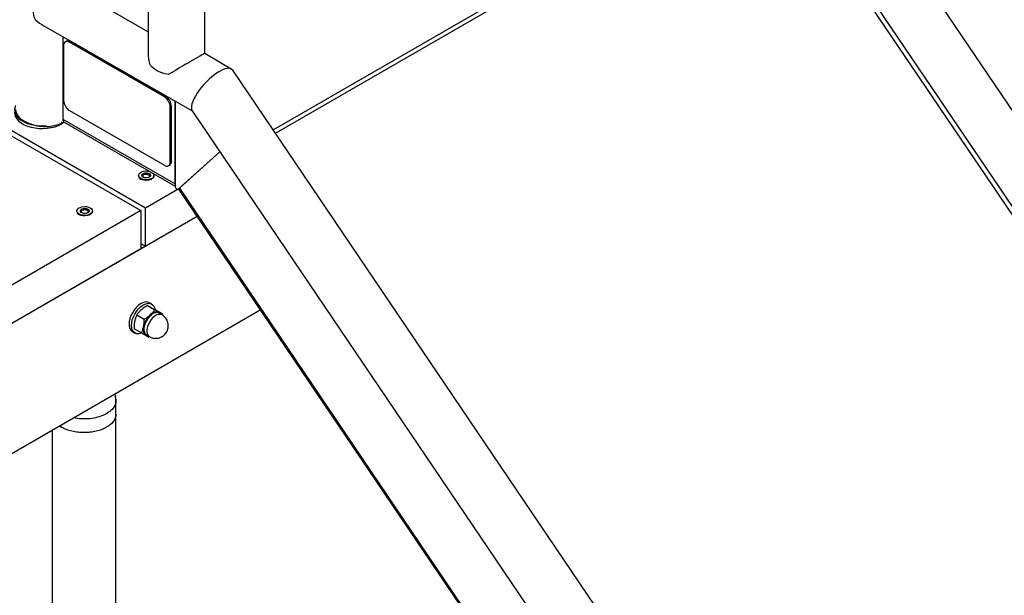
# Model space of a CAD drawing. Units: millimetres. Extents: x 0 to 842, y 0 to 595.
# Drawn here: x 622 to 681, y 454 to 488 of the extents above; entities that cross this region are included whole.
import ezdxf

# ---------------------------------------------------------------- set-up
doc = ezdxf.new("R2010")
doc.units = ezdxf.units.MM
doc.header["$LTSCALE"] = 20

msp = doc.modelspace()

# ---------------------------------------------------------------- linework, layer by layer
at = {"color": 7, "linetype": 'Continuous', "lineweight": 25}
for p, q in [((629.4064687, 515.2488838), (629.4064687, 486.1730698)), ((632.7764687, 486.1730698), (632.7764687, 515.2488838)), ((629.2355971, 476.9429366), (565.5959868, 513.6813016)), ((565.3308218, 513.5282251), (628.9704321, 476.7898601)), ((667.2478246, 503.0659503), (733.1072625, 405.6277341)), ((666.4798055, 498.4652656), (732.803948, 400.3395247)), ((666.2513164, 498.3051993), (732.5782496, 400.1753297)), ((624.3067791, 490.4111303), (629.4064687, 487.4671422)), ((623.1720097, 487.8263706), (632.0339069, 482.7373883)), ((624.3138502, 487.1672001), (624.3138502, 482.2538883)), ((624.357881, 486.6378035), (624.357881, 483.3716402)), ((624.5321654, 486.9075463), (624.4614547, 486.8667259)), ((624.7114344, 486.8419718), (624.7821451, 486.8827922)), ((630.3682886, 483.5763394), (624.7114344, 486.8419718)), ((630.4389993, 483.6171598), (624.7821451, 486.8827922)), ((634.4507637, 485.1796378), (632.7764687, 486.1730698)), ((700.6853865, 387.1863402), (634.4507637, 485.1796378)), ((630.3682886, 483.5763394), (630.4389993, 483.6171598)), ((631.0046847, 483.3046635), (631.0046847, 478.2571382)), ((631.0046847, 478.3913517), (631.0046847, 483.3046635)), ((624.7114344, 482.7592678), (630.3682886, 479.4936353)), ((630.721842, 482.963967), (630.7925527, 483.0047874)), ((630.721842, 479.6978037), (630.721842, 482.963967)), ((630.7925527, 479.7386241), (630.7925527, 483.0047874)), ((632.0339069, 482.7373883), (697.8933448, 385.2991721)), ((624.3967092, 482.0707503), (624.2431395, 481.9680923)), ((624.3138502, 482.2538883), (631.0046847, 478.3913517)), ((624.3967092, 482.0707503), (631.0046847, 478.2571382)), ((631.1943319, 478.0722503), (633.6761428, 480.3077208)), ((633.6761428, 480.3077208), (631.2658878, 478.1367037)), ((630.721842, 479.6978037), (630.7925527, 479.7386241)), ((629.1977648, 479.0164237), (629.0450249, 478.9282488)), ((629.0542197, 478.9008979), (629.2168543, 478.9947849)), ((629.2168543, 478.9457924), (629.2168543, 478.9947849)), ((629.2455191, 479.0238105), (629.2213391, 479.017896)), ((629.2335846, 478.9973728), (629.4557476, 478.9630078)), ((629.2335846, 478.9973728), (629.2335846, 478.9483803)), ((629.4541658, 478.9915363), (629.2455191, 479.0238105)), ((629.4891244, 478.9713551), (629.4724768, 478.979048)), ((630.688979, 479.5097017), (630.688979, 479.5097017)), ((628.8286301, 478.8594626), (628.8286301, 478.8594626)), ((628.963361, 478.6716888), (629.0057414, 478.6472151)), ((629.0450249, 478.9282488), (629.0374898, 478.9117636)), ((629.2168543, 478.9457924), (629.0485032, 478.896706)), ((629.0542197, 478.9008979), (629.0485032, 478.896706)), ((629.0980633, 478.7900173), (629.0485349, 478.8967246)), ((629.2581766, 478.7430626), (629.1858984, 478.7542429)), ((629.4557476, 478.9140153), (629.2335846, 478.9483803)), ((629.5188505, 478.8223737), (629.4094547, 478.7592209)), ((629.4557476, 478.9140153), (629.4557476, 478.9630078)), ((629.467995, 478.906945), (629.467995, 478.9559375)), ((629.5188505, 478.8223737), (629.467995, 478.906945)), ((629.5715188, 478.6472151), (629.6139521, 478.6717193)), ((629.7486301, 478.8594626), (629.7486301, 478.8921242)), ((631.1857447, 478.0660003), (629.2355971, 476.9429366)), ((631.1857447, 478.0660003), (631.2183439, 478.0848194)), ((631.2173309, 478.0759891), (697.5419913, 379.949482)), ((631.2658878, 478.1367037), (697.5900303, 380.0109628)), ((628.9704321, 476.7898601), (620.4851507, 471.8914114)), ((625.1516749, 476.7368015), (625.1516749, 476.7368015)), ((625.3680696, 476.8055877), (625.3605346, 476.7891025)), ((625.5208096, 476.8937626), (625.3680696, 476.8055877)), ((625.539899, 476.8231313), (625.3715479, 476.7740449)), ((625.3772645, 476.7782368), (625.3715479, 476.7740449)), ((625.421108, 476.6673562), (625.3715796, 476.7740635)), ((625.3772645, 476.7782368), (625.539899, 476.8721238)), ((625.5812214, 476.6204015), (625.5089432, 476.6315818)), ((625.539899, 476.8231313), (625.539899, 476.8721238)), ((625.5685639, 476.9011495), (625.5443838, 476.895235)), ((625.5566294, 476.8747117), (625.7787923, 476.8403467)), ((625.5566294, 476.8747117), (625.5566294, 476.8257192)), ((625.7787923, 476.7913542), (625.5566294, 476.8257192)), ((625.7772105, 476.8688752), (625.5685639, 476.9011495)), ((625.8418952, 476.6997126), (625.7324995, 476.6365598)), ((625.7787923, 476.7913542), (625.7787923, 476.8403467)), ((625.7910397, 476.7842839), (625.7910397, 476.8332764)), ((625.8418952, 476.6997126), (625.7910397, 476.7842839)), ((625.8121691, 476.8486941), (625.7955215, 476.8563869)), ((626.0716749, 476.7368015), (626.0716749, 476.7694632)), ((628.9704321, 476.7898601), (628.9704321, 474.5035458)), ((629.2355971, 474.6566223), (629.2355971, 476.9429366)), ((632.3235948, 476.4392854), (620.4851507, 469.6050971)), ((625.2864057, 476.5490277), (625.3287862, 476.524554)), ((625.8945635, 476.524554), (625.9369968, 476.5490582)), ((632.3235948, 476.4392854), (629.2355971, 474.6566223)), ((628.9704321, 474.5035458), (620.4851507, 469.6050971)), ((629.2355971, 474.6566223), (628.9704321, 474.8096989)), ((620.4851507, 461.8479594), (636.0950996, 470.8593911)), ((629.3594034, 471.1195543), (629.7954615, 470.8678233)), ((629.6118128, 471.2052498), (629.4703914, 471.2868906)), ((630.2577896, 470.6018752), (629.8217316, 470.8536062)), ((628.7286276, 470.5594842), (629.1646857, 470.3077533)), ((630.2292851, 470.5601233), (630.0525084, 470.6621743)), ((630.2577896, 470.6018752), (630.2292851, 470.5601233)), ((628.9962381, 469.4817351), (628.56018, 469.7334661)), ((628.4704727, 469.5547929), (628.6118941, 469.4731521)), ((629.3025693, 469.3631011), (629.479346, 469.26105)), ((629.4802997, 469.2617012), (629.4585662, 469.215787)), ((627.470208, 465.5274733), (627.4296965, 465.8569604)), ((627.4763195, 464.6230835), (627.470208, 465.5274733)), ((625.189809, 464.3657125), (624.9279173, 464.412714)), ((627.4763195, 425.0208541), (627.4763195, 464.6230835)), ((623.6763195, 463.690182), (623.6763195, 425.0208541)), ((624.2328166, 463.8474958), (624.104806, 463.937542)), ((624.104806, 463.937542), (624.2328166, 463.8474958))]:
    msp.add_line(p, q, dxfattribs=at)
at = {"color": 8, "linetype": 'Continuous', "lineweight": 25}
for p, q in [((636.8633828, 481.6101979), (666.0771811, 498.4749647)), ((636.994798, 481.4157708), (666.2513164, 498.3051993)), ((624.2431395, 481.9680923), (624.2431395, 482.0806385)), ((629.5482451, 478.8839588), (629.4891244, 478.9713551)), ((629.0322292, 478.9006809), (629.0980633, 478.7900173)), ((629.4094547, 478.7592209), (629.5000333, 478.8047482)), ((629.467995, 478.9559375), (629.5188505, 478.8223737)), ((631.1943319, 478.0722503), (631.2183439, 478.0848194)), ((625.3552739, 476.7780198), (625.421108, 476.6673562)), ((625.7324995, 476.6365598), (625.8230781, 476.6820871)), ((625.7910397, 476.8332764), (625.8418952, 476.6997126)), ((625.8712898, 476.7612978), (625.8121691, 476.8486941))]:
    msp.add_line(p, q, dxfattribs=at)
at = {"color": 7, "linetype": 'Continuous', "lineweight": 25, "flags": 128}
for points in [[(622.6848467, 488.190692), (622.6236828, 488.3091215), (622.5793214, 488.4447572), (622.5524334, 488.5955483), (622.5434253, 488.7592146), (622.5524334, 488.9332815), (622.5793214, 489.1151168), (622.6236828, 489.3019711), (622.6848467, 489.4910189)], [(632.7764687, 486.1730698), (632.770027, 486.1693643), (632.7379018, 486.1508357), (632.6793003, 486.1170195), (632.5951647, 486.0684596), (632.4868481, 486.0059369), (632.3560923, 485.9304568), (632.205, 485.843233), (632.036001, 485.7456684), (631.8518129, 485.6393317), (631.6553976, 485.5259331), (631.4499138, 485.407296), (631.2386658, 485.2853283), (631.0250506, 485.1619914), (630.8125036, 485.0392686), (630.6044426, 484.9191334)], [(630.6044426, 484.9191334), (630.4101444, 484.9606811), (630.2261483, 485.0156812), (630.0552367, 485.0833022), (629.8999938, 485.1625215), (629.762767, 485.2521413), (629.6456313, 485.3508065), (629.550358, 485.4570252), (629.4783876, 485.5691912)], [(621.4264133, 482.641629), (621.4367882, 482.5349801), (621.4826357, 482.3950975), (621.5640856, 482.260722), (621.6793184, 482.1348553), (621.82576, 482.0203091), (622.0001391, 481.9196422), (622.1985604, 481.8351033), (622.4165915, 481.7685808), (622.6493619, 481.7215608), (622.8916719, 481.6950936), (623.1381088, 481.6897704), (623.3831675, 481.7057102), (623.6213738, 481.7425568), (623.8474066, 481.7994873), (624.0562166, 481.8752297), (624.2431395, 481.9680923)], [(621.4868727, 483.0604225), (621.4551786, 482.9820226), (621.4275672, 482.8405532), (621.4367882, 482.6982883), (621.4826357, 482.5584056), (621.5640856, 482.4240301), (621.6793184, 482.2981635), (621.82576, 482.1836173), (622.0001391, 482.0829504), (622.1985604, 481.9984115), (622.4165915, 481.931889), (622.6493619, 481.884869), (622.8916719, 481.8584017), (623.1381088, 481.8530786), (623.3102489, 481.8620263)], [(621.4868727, 482.8314705), (621.4894017, 482.7781962), (621.5207678, 482.6373459), (621.5873243, 482.500633), (621.6876528, 482.3709714), (621.8196148, 482.2511245), (621.9803978, 482.1436466)], [(628.963361, 478.7043504), (628.8848978, 478.7648586), (628.8391426, 478.835677), (628.8298021, 478.9110685), (628.8576332, 478.9849253), (628.9203811, 479.0512638), (629.0129624, 479.1047099), (629.1278766, 479.1409334), (629.2558141, 479.157), (629.3864102, 479.1516079), (629.4885744, 479.1312791)], [(629.7029033, 479.0075497), (629.7381177, 478.9485715), (629.7474581, 478.87318), (629.719627, 478.7993232), (629.6568791, 478.7329847), (629.5642978, 478.6795386), (629.4493836, 478.6433151), (629.3214461, 478.6272485), (629.1908501, 478.6326406), (629.0681756, 478.6590545), (628.963361, 478.7043504)], [(629.4724779, 478.9982573), (629.5264765, 478.9527507), (629.5483527, 478.8990561), (629.5351519, 478.8444254), (629.488657, 478.7962367), (629.4151473, 478.7609981), (629.3245508, 478.7434688), (629.229103, 478.7460163), (629.1416947, 478.7682964), (629.0741308, 478.8073002), (629.0355362, 478.85776), (629.0311234, 478.9128608), (629.0614883, 478.9651611), (629.1225299, 479.0075973), (629.2060043, 479.0344382), (629.3006378, 479.0420589), (629.3936496, 479.0294301), (629.4724779, 478.9982573)], [(629.7486301, 478.8594626), (629.7474581, 478.8405183), (629.719627, 478.7666616), (629.6568791, 478.700323), (629.5642978, 478.646877), (629.4493836, 478.6106534), (629.3214461, 478.5945869), (629.1908501, 478.599979), (629.0681756, 478.6263929), (628.963361, 478.6716888)], [(629.0322292, 478.9006809), (629.02909, 478.8847167), (629.0322292, 478.9006809)], [(631.0046847, 478.2571382), (631.0097339, 478.2168832), (631.0244008, 478.1746312), (631.0472888, 478.1344049), (631.076219, 478.1000342), (631.1084369, 478.0747914), (631.1408751, 478.0610798), (631.1704452, 478.0602051), (631.1943319, 478.0722503)], [(631.2658878, 478.1367037), (631.2373504, 478.109241), (631.2207792, 478.0891085), (631.2168109, 478.0770798), (631.2173309, 478.0759891)], [(625.2864057, 476.5816893), (625.2079425, 476.6421975), (625.1621873, 476.7130159), (625.1528469, 476.7884074), (625.180678, 476.8622642), (625.2434259, 476.9286027), (625.3360071, 476.9820488), (625.4509213, 477.0182724), (625.5788588, 477.0343389), (625.7094549, 477.0289468), (625.8321294, 477.0025329), (625.936944, 476.957237), (626.0154072, 476.8967289), (626.0611624, 476.8259104), (626.0705028, 476.7505189), (626.0426717, 476.6766621), (625.9799238, 476.6103236), (625.8873426, 476.5568776), (625.7724284, 476.520654), (625.6444909, 476.5045874), (625.5138948, 476.5099795), (625.3912203, 476.5363934), (625.2864057, 476.5816893)], [(626.0716749, 476.7368015), (626.0705028, 476.7178572), (626.0426717, 476.6440005), (625.9799238, 476.5776619), (625.8873426, 476.5242159), (625.7724284, 476.4879923), (625.6444909, 476.4719258), (625.5138948, 476.4773179), (625.3912203, 476.5037318), (625.2864057, 476.5490277)], [(625.3552739, 476.7780198), (625.3521347, 476.7620556), (625.3552739, 476.7780198)], [(625.7955226, 476.8755962), (625.8495213, 476.8300896), (625.8713974, 476.7763951), (625.8581966, 476.7217643), (625.8117017, 476.6735756), (625.738192, 476.638337), (625.6475955, 476.6208077), (625.5521477, 476.6233552), (625.4647394, 476.6456353), (625.3971755, 476.6846391), (625.358581, 476.7350989), (625.3541681, 476.7901997), (625.384533, 476.8425), (625.4455747, 476.8849362), (625.5290491, 476.9117771), (625.6236826, 476.9193978), (625.7166943, 476.906769), (625.7955226, 476.8755962)], [(629.4703914, 471.2868906), (629.4334885, 471.3052589), (629.3239855, 471.3320889), (629.201704, 471.325984), (629.0710639, 471.2871649), (628.9367866, 471.2170346), (628.8037253, 471.1181278), (628.6766893, 470.9940193), (628.5602699, 470.8491947), (628.4586748, 470.6888883), (628.375576, 470.5188939), (628.3139768, 470.3453558), (628.2761036, 470.1745458), (628.2633253, 470.0126377)], [(628.4047466, 469.9309969), (628.417525, 470.092905), (628.4553982, 470.263715), (628.5169973, 470.4372531), (628.6000962, 470.6072475), (628.7016912, 470.7675539), (628.8181106, 470.9123785), (628.9451467, 471.036487), (629.0782079, 471.1353938), (629.2124852, 471.205524), (629.3431254, 471.2443432), (629.4654068, 471.2504481), (629.5749099, 471.2236181), (629.6676769, 471.164823), (629.740355, 471.0761878), (629.7903174, 470.960916), (629.8217316, 470.8536062)], [(630.0525084, 470.6621743), (630.0208673, 470.6775893), (629.9259499, 470.6971101), (629.8194172, 470.6846257), (629.7062503, 470.64072), (629.591741, 470.5674457), (629.4812434, 470.4682293), (629.3799245, 470.34771), (629.2925216, 470.211523), (629.2231217, 470.0660363), (629.1749699, 469.9180528), (629.1503176, 469.774492), (629.1503176, 469.6420666), (629.1749699, 469.5269688), (629.2231217, 469.4345802), (629.2925216, 469.369221), (629.3025693, 469.3631011)], [(628.9962381, 469.4817351), (628.9451467, 469.4494394), (628.8181106, 469.4268752), (628.7016912, 469.4372849), (628.6000962, 469.4802921), (628.5169973, 469.5543426), (628.4553982, 469.6567598), (628.417525, 469.7838423), (628.4047466, 469.9309969)], [(629.1309869, 469.8655767), (629.1166216, 469.7734626), (629.1118537, 469.6854408), (629.1167648, 469.6030174), (629.131271, 469.5276028), (629.1551239, 469.4604872), (629.1879156, 469.4028191), (629.2290848, 469.3555852), (629.2779271, 469.3195936)]]:
    msp.add_lwpolyline(points, dxfattribs=at)
at = {"color": 8, "linetype": 'Continuous', "lineweight": 25, "flags": 128}
msp.add_lwpolyline([(630.2292851, 470.5601233), (630.2221136, 470.564108), (630.1313817, 470.5927168), (630.0276946, 470.58943), (629.9159004, 470.5544013), (629.8012266, 470.4892685), (629.6890351, 470.3970771), (629.584572, 470.2821381), (629.4927218, 470.1498257), (629.4177794, 470.0063267), (629.3632488, 469.8583511), (629.33168, 469.7128179), (629.3245491, 469.5765322), (629.3421894, 469.4558665)], dxfattribs=at)
at = {"color": 7, "linetype": 'Continuous', "lineweight": 25}
for centre, radius, start, end in [((624.5734182, 486.6727671), 0.2183546, 50.796714764, 189.21403699), ((624.635685, 486.6783516), 0.2514886, 54.382422525, 114.307119046), ((625.125489, 483.4065706), 0.7684024, 182.605478486, 237.39452166), ((629.954234, 482.9290365), 0.7684024, 2.605478486, 57.39452166), ((630.0249446, 482.9698569), 0.7684024, 2.605478486, 57.39452166), ((623.2573819, 484.3886708), 2.5827935, 240.368505147, 296.175497169), ((624.5041244, 482.2296626), 0.1918102, 172.744170449, 235.943649158), ((630.5063048, 479.6628401), 0.2183546, 230.796714764, 9.21403699), ((630.5475517, 479.7115808), 0.246489, 305.013332865, 6.298847528), ((629.232879, 478.7792192), 0.2397895, 98.420524809, 141.574098658), ((629.2899045, 478.6201864), 0.4060573, 66.138488575, 96.275433559), ((629.4239732, 478.8635878), 0.1259305, 9.309333782, 58.844791439), ((629.0551007, 478.8797362), 0.2273762, 185.115479767, 246.20466119), ((629.2222657, 478.9423063), 0.0128457, 28.219363914, 114.914463351), ((629.4570013, 478.9020441), 0.0120367, 24.026765559, 95.978610973), ((625.3781454, 476.7570752), 0.2273762, 185.115479767, 246.20466119), ((625.5559237, 476.6565581), 0.2397895, 98.420524809, 141.574098658), ((625.5453105, 476.8196452), 0.0128457, 28.219363915, 114.91446335), ((625.6129492, 476.4975253), 0.4060573, 66.138488575, 96.275433559), ((625.780046, 476.779383), 0.0120367, 24.026765559, 95.978610973), ((625.7470179, 476.7409267), 0.1259305, 9.30933384, 58.844791435), ((630.4148149, 469.5870477), 1.3136943, 132.304929831, 167.759265595), ((629.9095754, 470.2393143), 0.4955604, 70.235622591, 139.884221264), ((629.9606516, 470.4316366), 0.2977797, 25.561672923, 66.969239895), ((628.7418169, 469.9533433), 0.4821515, 172.935947118, 235.751872489), ((629.4565151, 469.5582625), 0.2980881, 233.193724965, 274.392660356)]:
    msp.add_arc(centre, radius, start, end, dxfattribs=at)
at = {"color": 8, "linetype": 'Continuous', "lineweight": 25}
msp.add_arc((629.6373196, 469.5179576), 0.301591, 191.880927297, 238.412451058, dxfattribs=at)
at = {"color": 7, "linetype": 'Continuous', "lineweight": 25}
for centre, major_axis, ratio, start_param, end_param in [((623.1718727, 489.7720674), (-1.1915233, 2.0636672), 0.5773346305, 2.062933918, 2.3562351222), ((631.0914687, 485.2001819), (-1.1915233, 2.0636672), 0.5773346305, 0.7853575314, 1.0785774715), ((633.2423353, 483.9585131), (1.1745539, 1.26083), 0.3620237814, 6.199972662, 9.3415653156), ((633.2423353, 483.9585131), (1.1745539, 1.26083), 0.3620237814, 6.199972662, 9.3415653156)]:
    msp.add_ellipse(centre, major_axis=major_axis, ratio=ratio, start_param=start_param, end_param=end_param, dxfattribs=at)
for points, knots in [([(629.2213386, 479.017895), (629.21522, 479.0181082), (629.2073576, 479.0183823), (629.1995061, 479.0167792), (629.1977648, 479.0164237)], [0, 0, 0, 0, 0.7782284866, 1, 1, 1, 1]), ([(629.2168543, 478.9947849), (629.2166928, 478.9966998), (629.2164001, 479.0001711), (629.2148672, 479.0053255), (629.2139481, 479.0094507), (629.2138506, 479.0126888), (629.214674, 479.0152112), (629.2163727, 479.0169724), (629.2186738, 479.0179923), (629.2204508, 479.0179274), (629.2213386, 479.017895)], [0, 0, 0, 0, 0.2139184211, 0.3877850514, 0.5119679466, 0.6153704764, 0.7191477477, 0.8142095977, 0.9071776648, 1, 1, 1, 1]), ([(629.2213391, 479.017896), (629.2222717, 479.0182101), (629.2241372, 479.0188384), (629.2270896, 479.0186247), (629.2297218, 479.0175981), (629.2317988, 479.0157521), (629.233176, 479.0132018), (629.233955, 479.0096102), (629.2339444, 479.0046741), (629.2336134, 479.0003517), (629.2335903, 478.9979637), (629.2335846, 478.9973728)], [0, 0, 0, 0, 0.093340952, 0.1867124936, 0.2795409122, 0.372424975, 0.4668245377, 0.5685944092, 0.726085745, 0.9322140951, 1, 1, 1, 1]), ([(629.4724765, 478.9790491), (629.4678936, 478.9828291), (629.4620065, 478.9876849), (629.4555878, 478.9908378), (629.4541658, 478.9915363)], [0, 0, 0, 0, 0.7784585933, 1, 1, 1, 1]), ([(629.4557476, 478.9630078), (629.4557914, 478.9649619), (629.4558709, 478.9685043), (629.4569294, 478.9738167), (629.4588853, 478.9775965), (629.46144, 478.9800156), (629.4644211, 478.9812699), (629.4674918, 478.9814415), (629.4703254, 478.9807499), (629.4717601, 478.9796155), (629.4724765, 478.9790491)], [0, 0, 0, 0, 0.2139432665, 0.3878300904, 0.5120274086, 0.615441948, 0.7192312724, 0.8143041633, 0.9072830281, 1, 1, 1, 1]), ([(629.4724768, 478.979048), (629.4730915, 478.9788468), (629.474321, 478.9784444), (629.4753301, 478.9769113), (629.4755109, 478.974948), (629.4748573, 478.9726283), (629.4735596, 478.970052), (629.4716434, 478.9668402), (629.4693272, 478.9626803), (629.468108, 478.9588729), (629.4680175, 478.956521), (629.467995, 478.9559375)], [0, 0, 0, 0, 0.0933315956, 0.1866938673, 0.2795114862, 0.3723841777, 0.4667683555, 0.568511099, 0.7259309791, 0.9320052945, 1, 1, 1, 1]), ([(629.037489, 478.9117617), (629.0359522, 478.9094227), (629.0339781, 478.906418), (629.0325464, 478.9017214), (629.0322292, 478.9006809)], [0, 0, 0, 0, 0.7784409187, 1, 1, 1, 1]), ([(629.0485032, 478.896706), (629.0477998, 478.8979537), (629.0465661, 478.9001422), (629.0436807, 478.9029197), (629.0410437, 478.9052449), (629.0388822, 478.9073217), (629.0375112, 478.909192), (629.0369775, 478.9108002), (629.0373186, 478.9114415), (629.037489, 478.9117617)], [0, 0, 0, 0, 0.2120135574, 0.3718782806, 0.5049917563, 0.6385876491, 0.7609638935, 0.8806447424, 1, 1, 1, 1]), ([(629.0374898, 478.9117636), (629.037808, 478.9124945), (629.0384444, 478.9139568), (629.0403886, 478.9153752), (629.0428411, 478.9160434), (629.0455726, 478.9158002), (629.0482482, 478.9146008), (629.0509438, 478.9121673), (629.0532494, 478.9079963), (629.054136, 478.9038589), (629.0542031, 478.9014854), (629.0542197, 478.9008979)], [0, 0, 0, 0, 0.093340162, 0.1867109167, 0.2795384206, 0.3724215201, 0.4668197795, 0.5685873526, 0.7260726359, 0.9321964122, 1, 1, 1, 1]), ([(625.3605337, 476.7891006), (625.358997, 476.7867616), (625.3570228, 476.783757), (625.3555911, 476.7790604), (625.3552739, 476.7780198)], [0, 0, 0, 0, 0.7784409187, 1, 1, 1, 1]), ([(625.3715479, 476.7740449), (625.3708445, 476.7752926), (625.3696108, 476.7774812), (625.3667254, 476.7802586), (625.3640885, 476.7825838), (625.361927, 476.7846606), (625.3605559, 476.7865309), (625.3600222, 476.7881391), (625.3603634, 476.7887804), (625.3605337, 476.7891006)], [0, 0, 0, 0, 0.2120135574, 0.3718782806, 0.5049917563, 0.6385876491, 0.7609638935, 0.8806447424, 1, 1, 1, 1]), ([(625.3605346, 476.7891025), (625.3608527, 476.7898335), (625.3614891, 476.7912957), (625.3634333, 476.7927141), (625.3658858, 476.7933823), (625.3686173, 476.7931391), (625.3712929, 476.7919397), (625.3739886, 476.7895062), (625.3762941, 476.7853352), (625.3771807, 476.7811978), (625.3772478, 476.7788243), (625.3772645, 476.7782368)], [0, 0, 0, 0, 0.093340162, 0.1867109167, 0.2795384206, 0.3724215201, 0.4668197795, 0.5685873526, 0.7260726359, 0.9321964122, 1, 1, 1, 1]), ([(625.5443834, 476.8952339), (625.5382647, 476.8954472), (625.5304024, 476.8957212), (625.5225508, 476.8941181), (625.5208096, 476.8937626)], [0, 0, 0, 0, 0.7782284866, 1, 1, 1, 1]), ([(625.539899, 476.8721238), (625.5397376, 476.8740387), (625.5394448, 476.87751), (625.537912, 476.8826644), (625.5369929, 476.8867897), (625.5368953, 476.8900277), (625.5377188, 476.8925502), (625.5394174, 476.8943113), (625.5417185, 476.8953312), (625.5434956, 476.8952663), (625.5443834, 476.8952339)], [0, 0, 0, 0, 0.2139184211, 0.3877850514, 0.5119679466, 0.6153704764, 0.7191477477, 0.8142095977, 0.9071776648, 1, 1, 1, 1]), ([(625.5443838, 476.895235), (625.5453164, 476.8955491), (625.5471819, 476.8961774), (625.5501343, 476.8959636), (625.5527665, 476.894937), (625.5548435, 476.893091), (625.5562207, 476.8905407), (625.5569997, 476.8869491), (625.5569891, 476.882013), (625.5566581, 476.8776907), (625.5566351, 476.8753026), (625.5566294, 476.8747117)], [0, 0, 0, 0, 0.093340952, 0.1867124936, 0.2795409122, 0.372424975, 0.4668245377, 0.5685944092, 0.726085745, 0.9322140951, 1, 1, 1, 1]), ([(625.7955212, 476.8563881), (625.7909383, 476.860168), (625.7850512, 476.8650238), (625.7786325, 476.8681767), (625.7772105, 476.8688752)], [0, 0, 0, 0, 0.7784585933, 1, 1, 1, 1]), ([(625.7787923, 476.8403467), (625.7788361, 476.8423008), (625.7789156, 476.8458432), (625.7799742, 476.8511557), (625.78193, 476.8549354), (625.7844848, 476.8573545), (625.7874659, 476.8586089), (625.7905366, 476.8587804), (625.7933701, 476.8580888), (625.7948049, 476.8569544), (625.7955212, 476.8563881)], [0, 0, 0, 0, 0.2139432665, 0.3878300904, 0.5120274086, 0.615441948, 0.7192312724, 0.8143041633, 0.9072830281, 1, 1, 1, 1]), ([(625.7955215, 476.8563869), (625.7961362, 476.8561857), (625.7973657, 476.8557833), (625.7983749, 476.8542503), (625.7985556, 476.8522869), (625.797902, 476.8499672), (625.7966043, 476.8473909), (625.7946881, 476.8441791), (625.7923719, 476.8400193), (625.7911527, 476.8362118), (625.7910622, 476.8338599), (625.7910397, 476.8332764)], [0, 0, 0, 0, 0.0933315956, 0.1866938673, 0.2795114862, 0.3723841777, 0.4667683555, 0.568511099, 0.7259309791, 0.9320052945, 1, 1, 1, 1]), ([(629.3594034, 471.1195543), (629.2900611, 471.0793673), (629.1498726, 470.9981217), (628.9750905, 470.8587431), (628.8341737, 470.7104087), (628.7640239, 470.6100988), (628.7286276, 470.5594842)], [0, 0, 0, 0, 0.2646136112, 0.5349657611, 0.7653524222, 1, 1, 1, 1]), ([(629.8217316, 470.8536062), (629.7670098, 470.8851141), (629.6563795, 470.9488132), (629.5253908, 471.0241849), (629.4263365, 471.081132), (629.3818503, 471.1066689), (629.3594034, 471.1195543)], [0, 0, 0, 0, 0.2646136112, 0.5349657611, 0.7653524222, 1, 1, 1, 1]), ([(629.5305986, 470.5586208), (629.5808995, 470.6070137), (629.6826182, 470.7048739), (629.7575728, 470.8131108), (629.7954615, 470.8678233)], [0, 0, 0, 0, 0.4945107233, 1, 1, 1, 1]), ([(629.7954615, 470.8678233), (629.8471252, 470.8380755), (629.9513998, 470.7780345), (630.0349806, 470.729945), (630.0771506, 470.7056818)], [0, 0, 0, 0, 0.4954579582, 1, 1, 1, 1]), ([(628.7286276, 470.5594842), (628.6994135, 470.496214), (628.6403515, 470.3683015), (628.5857666, 470.159781), (628.5597473, 469.9453534), (628.5600349, 469.8045253), (628.56018, 469.7334661)], [0, 0, 0, 0, 0.2646136112, 0.5349657611, 0.7653524222, 1, 1, 1, 1]), ([(629.1309869, 469.8655767), (629.1425536, 469.936251), (629.1659438, 470.0791685), (629.1651081, 470.2310027), (629.1646857, 470.3077533)], [0, 0, 0, 0, 0.4945107321, 1, 1, 1, 1]), ([(629.1646857, 470.3077533), (629.2300277, 470.3450799), (629.3619098, 470.4204177), (629.4740295, 470.512275), (629.5305986, 470.5586208)], [0, 0, 0, 0, 0.4954579732, 1, 1, 1, 1]), ([(629.9338971, 469.1648208), (629.9855616, 469.1733482), (630.0586163, 469.1854061), (630.1614183, 469.2246551), (630.2468783, 469.2682395), (630.3410402, 469.3358347), (630.4289982, 469.4230032), (630.5055119, 469.5304024), (630.5643158, 469.655564), (630.6001239, 469.7948488), (630.608642, 469.9433651), (630.586744, 470.0954491), (630.5342498, 470.2388146), (630.4559395, 470.3668981), (630.3568778, 470.4712134), (630.2789151, 470.535454), (630.2325267, 470.5574763), (630.2292851, 470.5601233)], [0, 0, 0, 0, 0.0831776196, 0.1176149324, 0.1750667508, 0.2357218111, 0.3017261113, 0.3716753774, 0.4449439994, 0.5210340548, 0.5996391688, 0.6806724117, 0.7643479346, 0.8414976819, 0.9181335371, 0.9935255292, 1, 1, 1, 1]), ([(630.0771506, 470.7056818), (630.1133388, 470.6848702), (630.1865187, 470.642785), (630.2338594, 470.6156113), (630.2577896, 470.6018752)], [0, 0, 0, 0, 0.4945107233, 1, 1, 1, 1]), ([(628.9962381, 469.4817351), (629.024038, 469.5406573), (629.0801476, 469.6595822), (629.1139382, 469.7964973), (629.1309869, 469.8655767)], [0, 0, 0, 0, 0.49545797321, 1, 1, 1, 1]), ([(629.2779271, 469.3195936), (629.2366469, 469.3433447), (629.15317, 469.3913742), (629.0489302, 469.4513952), (628.9962381, 469.4817351)], [0, 0, 0, 0, 0.4945107321, 1, 1, 1, 1]), ([(629.4585662, 469.215787), (629.4351458, 469.2292303), (629.3878755, 469.2563634), (629.3147979, 469.2983896), (629.2779271, 469.3195936)], [0, 0, 0, 0, 0.4954579732, 1, 1, 1, 1]), ([(629.4802997, 469.2617012), (629.5163925, 469.2425628), (629.5833179, 469.2070752), (629.6854455, 469.1780609), (629.8005142, 469.1582431), (629.8823117, 469.1622769), (629.9338971, 469.1648208)], [0, 0, 0, 0, 0.259303141, 0.480814992, 0.6725766928, 1, 1, 1, 1]), ([(627.470208, 465.5274733), (627.4651387, 465.501514), (627.4983338, 465.384273), (627.4338798, 465.1704626), (627.263508, 464.9081445), (626.9745828, 464.6797118), (626.5975095, 464.5002848), (626.1541323, 464.3829655), (625.671729, 464.3290762), (625.350449, 464.3535004), (625.189809, 464.3657125)], [0, 0, 0, 0, 0.0377122693, 0.1751819451, 0.3126516209, 0.4501212968, 0.5875909726, 0.7250606484, 0.8625303242, 1, 1, 1, 1])]:
    msp.add_open_spline(points, degree=3, knots=knots, dxfattribs=at)
msp.add_open_spline([(627.4763195, 464.6230835), (627.4692483, 464.5512957), (627.4551058, 464.40772), (627.3421268, 464.2006327), (627.166531, 464.00978), (626.92842, 463.8424964), (626.6387235, 463.7052095), (626.3081037, 463.6031989), (625.9493698, 463.5403709), (625.5763638, 463.5191921), (625.203092, 463.5402817), (624.8451557, 463.603556), (624.511611, 463.7038703), (624.3257481, 463.7996206), (624.2328166, 463.8474958)], degree=3, dxfattribs=at)
msp.add_open_spline([(627.4763195, 464.6230835), (627.4692483, 464.5512957), (627.4551058, 464.40772), (627.3421268, 464.2006327), (627.166531, 464.00978), (626.92842, 463.8424964), (626.6387235, 463.7052095), (626.3081037, 463.6031989), (625.9493698, 463.5403709), (625.5763638, 463.5191921), (625.203092, 463.5402817), (624.8451557, 463.603556), (624.511611, 463.7038703), (624.3257481, 463.7996206), (624.2328166, 463.8474958)], degree=3, dxfattribs=at)

doc.saveas('drawing.dxf')
